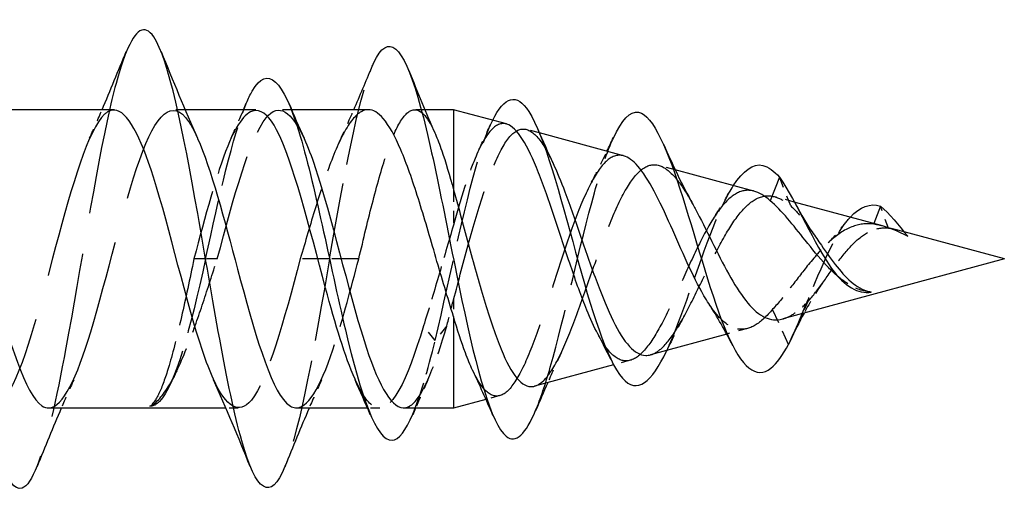
# Model space of a CAD drawing. Units: millimetres. Extents: x 1835 to 2206, y 1267 to 1635.
# Drawn here: x 2024 to 2035, y 1627 to 1633 of the extents above; entities that cross this region are included whole.
import ezdxf

# ---------------------------------------------------------------- set-up
doc = ezdxf.new("R2010")
doc.units = ezdxf.units.MM
doc.linetypes.add('DASHED', pattern=[0.2067, 0.1654, -0.0413])
doc.layers.add('Hidden', color=6, linetype='DASHED', lineweight=25)
doc.layers.add('Part', color=7, linetype='Continuous', lineweight=25)

msp = doc.modelspace()

# ---------------------------------------------------------------- linework, layer by layer
at = {"layer": 'Hidden', "ltscale": 0.254952}
for p, q in [((2026.078, 1631.636), (2025.944, 1631.636)), ((2026.657, 1628.386), (2026.523, 1628.386))]:
    msp.add_line(p, q, dxfattribs=at)
at = {"layer": 'Hidden', "ltscale": 0.2552}
for p, q in [((2027.237, 1631.636), (2027.103, 1631.636)), ((2028.198, 1628.386), (2028.064, 1628.386))]:
    msp.add_line(p, q, dxfattribs=at)
at = {"layer": 'Hidden', "ltscale": 0.21233}
msp.add_line((2028.69, 1631.636), (2028.578, 1631.636), dxfattribs=at)
at = {"layer": 'Hidden', "ltscale": 0.278685}
msp.add_line((2029.937, 1631.382), (2029.796, 1631.42), dxfattribs=at)
at = {"layer": 'Hidden', "ltscale": 0.355883}
msp.add_line((2031.416, 1630.982), (2031.235, 1631.03), dxfattribs=at)
at = {"layer": 'Hidden', "ltscale": 0.689428}
msp.add_line((2032.674, 1630.589), (2032.551, 1630.901), dxfattribs=at)
at = {"layer": 'Hidden', "ltscale": 0.782867}
msp.add_line((2029.001, 1630.763), (2029.001, 1630.379), dxfattribs=at)
at = {"layer": 'Hidden', "ltscale": 0.422163}
msp.add_line((2032.713, 1630.63), (2032.499, 1630.688), dxfattribs=at)
at = {"layer": 'Hidden', "ltscale": 0.488471}
msp.add_line((2033.738, 1630.347), (2033.651, 1630.585), dxfattribs=at)
at = {"layer": 'Hidden', "ltscale": 0.010847}
msp.add_line((2033.581, 1630.395), (2033.579, 1630.39), dxfattribs=at)
at = {"layer": 'Hidden', "ltscale": 0.231748}
msp.add_line((2033.909, 1630.306), (2033.791, 1630.338), dxfattribs=at)
at = {"layer": 'Hidden', "ltscale": 0.709328}
for p, q in [((2026.301, 1630.011), (2026.173, 1630.011)), ((2026.428, 1630.011), (2026.301, 1630.011)), ((2028.801, 1629.124), (2028.673, 1629.281)), ((2028.928, 1629.281), (2028.801, 1629.124))]:
    msp.add_line(p, q, dxfattribs=at)
at = {"layer": 'Hidden', "ltscale": 1.773469}
for p, q in [((2027.651, 1630.011), (2027.332, 1630.011)), ((2027.969, 1630.011), (2027.651, 1630.011))]:
    msp.add_line(p, q, dxfattribs=at)
at = {"layer": 'Hidden', "ltscale": 0.36487}
msp.add_line((2029.001, 1629.564), (2029.001, 1629.384), dxfattribs=at)
at = {"layer": 'Hidden', "ltscale": 0.000143411}
msp.add_line((2033.551, 1629.65), (2033.551, 1629.65), dxfattribs=at)
at = {"layer": 'Hidden', "ltscale": 9.13653e-05}
msp.add_line((2033.551, 1629.65), (2033.551, 1629.65), dxfattribs=at)
at = {"layer": 'Hidden', "ltscale": 0.966334}
msp.add_line((2032.651, 1629.08), (2032.477, 1629.462), dxfattribs=at)
at = {"layer": 'Hidden', "ltscale": 0.330082}
msp.add_line((2032.862, 1629.546), (2032.803, 1629.415), dxfattribs=at)
at = {"layer": 'Hidden', "ltscale": 0.445105}
msp.add_line((2032.202, 1629.253), (2031.977, 1629.192), dxfattribs=at)
at = {"layer": 'Hidden', "ltscale": 0.358164}
msp.add_line((2030.925, 1628.907), (2030.744, 1628.858), dxfattribs=at)
at = {"layer": 'Hidden', "ltscale": 0.296668}
msp.add_line((2029.505, 1628.522), (2029.354, 1628.481), dxfattribs=at)
at = {"layer": 'Hidden', "ltscale": 10.893809}
msp.add_open_spline([(2025.436, 1632.263), (2025.377, 1632.118), (2025.317, 1631.911), (2025.258, 1631.65), (2025.098, 1630.95), (2024.939, 1629.897), (2024.779, 1629.041), (2024.675, 1628.479), (2024.57, 1628.021), (2024.465, 1627.757)], degree=3, knots=[5.153597, 5.153597, 5.153597, 5.153597, 5.567832, 5.567832, 5.567832, 6.681398, 6.681398, 6.681398, 7.412774, 7.412774, 7.412774, 7.412774], dxfattribs=at)
at = {"layer": 'Hidden', "ltscale": 5.048404}
msp.add_open_spline([(2027.651, 1630.011), (2027.804, 1630.904), (2027.958, 1631.724), (2028.111, 1632.097)], degree=3, dxfattribs=at)
at = {"layer": 'Hidden', "ltscale": 12.034247}
msp.add_open_spline([(2024.594, 1628.388), (2024.746, 1628.395), (2024.898, 1628.716), (2025.05, 1629.217), (2025.227, 1629.803), (2025.405, 1630.594), (2025.583, 1631.094), (2025.76, 1631.595), (2025.938, 1631.769), (2026.116, 1631.508), (2026.148, 1631.46), (2026.181, 1631.397), (2026.214, 1631.323)], degree=3, knots=[-7.853982, -7.853982, -7.853982, -7.853982, -6.793455, -6.793455, -6.793455, -5.553266, -5.553266, -5.553266, -4.313078, -4.313078, -4.313078, -4.084066, -4.084066, -4.084066, -4.084066], dxfattribs=at)
at = {"layer": 'Hidden', "ltscale": 3.963166}
msp.add_open_spline([(2026.301, 1630.011), (2026.448, 1630.69), (2026.596, 1631.351), (2026.744, 1631.705)], degree=3, dxfattribs=at)
at = {"layer": 'Hidden', "ltscale": 7.020706}
for points in [[(2026.428, 1630.011), (2026.606, 1630.682), (2026.783, 1631.33), (2026.961, 1631.548), (2027.098, 1631.716), (2027.236, 1631.619), (2027.373, 1631.321)], [(2027.332, 1630.011), (2027.154, 1629.339), (2026.977, 1628.692), (2026.799, 1628.474), (2026.662, 1628.305), (2026.524, 1628.402), (2026.387, 1628.7)]]:
    msp.add_open_spline(points, degree=3, knots=[0, 0, 0, 0, 1.240189, 1.240189, 1.240189, 2.199119, 2.199119, 2.199119, 2.199119], dxfattribs=at)
at = {"layer": 'Hidden', "ltscale": 12.034254}
msp.add_open_spline([(2025.307, 1631.632), (2025.272, 1631.634), (2025.236, 1631.619), (2025.2, 1631.586), (2025.023, 1631.421), (2024.845, 1630.814), (2024.667, 1630.144), (2024.49, 1629.475), (2024.312, 1628.792), (2024.134, 1628.522), (2023.985, 1628.296), (2023.836, 1628.375), (2023.687, 1628.699)], degree=3, knots=[4.712389, 4.712389, 4.712389, 4.712389, 4.960755, 4.960755, 4.960755, 6.200943, 6.200943, 6.200943, 7.441132, 7.441132, 7.441132, 8.482304, 8.482304, 8.482304, 8.482304], dxfattribs=at)
at = {"layer": 'Hidden', "ltscale": 0.652259}
for points in [[(2025.037, 1631.325), (2025.083, 1631.428), (2025.129, 1631.531), (2025.173, 1631.636)], [(2024.864, 1628.696), (2024.818, 1628.593), (2024.773, 1628.49), (2024.728, 1628.386)], [(2027.564, 1628.696), (2027.518, 1628.593), (2027.473, 1628.49), (2027.428, 1628.386)]]:
    msp.add_open_spline(points, degree=3, dxfattribs=at)
at = {"layer": 'Hidden', "ltscale": 5.020873}
msp.add_open_spline([(2026.848, 1631.626), (2026.746, 1631.624), (2026.644, 1631.492), (2026.541, 1631.239), (2026.419, 1630.935), (2026.296, 1630.475), (2026.173, 1630.011)], degree=3, knots=[-1.570796, -1.570796, -1.570796, -1.570796, -0.857009, -0.857009, -0.857009, 0, 0, 0, 0], dxfattribs=at)
at = {"layer": 'Hidden', "ltscale": 0.652088}
for points in [[(2026.578, 1631.325), (2026.624, 1631.428), (2026.67, 1631.531), (2026.714, 1631.636)], [(2028.723, 1628.696), (2028.677, 1628.593), (2028.632, 1628.49), (2028.587, 1628.386)]]:
    msp.add_open_spline(points, degree=3, dxfattribs=at)
at = {"layer": 'Hidden', "ltscale": 5.062354}
msp.add_open_spline([(2028.073, 1631.636), (2028.063, 1631.636), (2028.054, 1631.635), (2027.98, 1631.619), (2027.917, 1631.561), (2027.789, 1631.363), (2027.726, 1631.225), (2027.607, 1630.911), (2027.552, 1630.746), (2027.442, 1630.389), (2027.387, 1630.2), (2027.332, 1630.011)], degree=3, knots=[0.3339678, 0.3339678, 0.3339678, 0.3339678, 0.3442252, 0.3442252, 0.4130703, 0.4130703, 0.4819153, 0.4819153, 0.5412269, 0.5412269, 0.6005385, 0.6005385, 0.6005385, 0.6005385], dxfattribs=at)
at = {"layer": 'Hidden', "ltscale": 0.751254}
msp.add_open_spline([(2027.755, 1631.281), (2027.81, 1631.398), (2027.863, 1631.516), (2027.915, 1631.636)], degree=3, dxfattribs=at)
at = {"layer": 'Hidden', "ltscale": 6.845027}
msp.add_open_spline([(2027.969, 1630.011), (2028.021, 1630.228), (2028.072, 1630.444), (2028.176, 1630.844), (2028.228, 1631.026), (2028.331, 1631.329), (2028.383, 1631.447), (2028.487, 1631.604), (2028.538, 1631.641), (2028.642, 1631.628), (2028.693, 1631.578), (2028.765, 1631.453), (2028.784, 1631.414), (2028.803, 1631.369)], degree=3, knots=[0, 0, 0, 0, 0.0671072, 0.0671072, 0.1342143, 0.1342143, 0.2013215, 0.2013215, 0.2684286, 0.2684286, 0.3355358, 0.3355358, 0.3605468, 0.3605468, 0.3605468, 0.3605468], dxfattribs=at)
at = {"layer": 'Hidden', "ltscale": 5.365878}
msp.add_open_spline([(2028.801, 1629.124), (2028.971, 1629.843), (2029.141, 1630.709), (2029.311, 1631.225), (2029.349, 1631.341), (2029.387, 1631.438), (2029.425, 1631.516)], degree=3, knots=[0, 0, 0, 0, 1.186792, 1.186792, 1.186792, 1.45417, 1.45417, 1.45417, 1.45417], dxfattribs=at)
at = {"layer": 'Hidden', "ltscale": 4.114605}
msp.add_open_spline([(2029.577, 1631.48), (2029.519, 1631.495), (2029.463, 1631.471), (2029.349, 1631.345), (2029.292, 1631.24), (2029.196, 1631.008), (2029.157, 1630.898), (2029.078, 1630.654), (2029.039, 1630.52), (2029.001, 1630.379)], degree=3, knots=[0.7800574, 0.7800574, 0.7800574, 0.7800574, 0.8406795, 0.8406795, 0.9043432, 0.9043432, 0.9484885, 0.9484885, 0.9934415, 0.9934415, 0.9934415, 0.9934415], dxfattribs=at)
at = {"layer": 'Hidden', "ltscale": 7.422362}
msp.add_open_spline([(2029.001, 1629.564), (2029.057, 1629.775), (2029.114, 1629.993), (2029.23, 1630.409), (2029.287, 1630.604), (2029.403, 1630.945), (2029.46, 1631.088), (2029.576, 1631.303), (2029.633, 1631.375), (2029.749, 1631.437), (2029.806, 1631.43), (2029.923, 1631.338), (2029.98, 1631.257), (2030.055, 1631.115), (2030.071, 1631.083), (2030.086, 1631.05)], degree=3, knots=[0.0000076, 0.0000076, 0.0000076, 0.0000076, 0.0668578, 0.0668578, 0.1320527, 0.1320527, 0.1955883, 0.1955883, 0.2574685, 0.2574685, 0.3176978, 0.3176978, 0.3762813, 0.3762813, 0.3917689, 0.3917689, 0.3917689, 0.3917689], dxfattribs=at)
at = {"layer": 'Hidden', "ltscale": 0.607944}
msp.add_open_spline([(2029.278, 1631.2), (2029.322, 1631.294), (2029.366, 1631.389), (2029.409, 1631.485)], degree=3, dxfattribs=at)
at = {"layer": 'Hidden', "ltscale": 6.890591}
msp.add_open_spline([(2029.895, 1628.36), (2029.949, 1628.486), (2030.002, 1628.646), (2030.055, 1628.832), (2030.215, 1629.394), (2030.376, 1630.165), (2030.536, 1630.732), (2030.605, 1630.976), (2030.673, 1631.177), (2030.742, 1631.325)], degree=3, knots=[5.223811, 5.223811, 5.223811, 5.223811, 5.595217, 5.595217, 5.595217, 6.71426, 6.71426, 6.71426, 7.194561, 7.194561, 7.194561, 7.194561], dxfattribs=at)
at = {"layer": 'Hidden', "ltscale": 0.746186}
msp.add_open_spline([(2030.503, 1630.845), (2030.561, 1630.954), (2030.618, 1631.068), (2030.672, 1631.183)], degree=3, dxfattribs=at)
at = {"layer": 'Hidden', "ltscale": 10.350269}
msp.add_open_spline([(2030.854, 1631.134), (2030.846, 1631.136), (2030.838, 1631.137), (2030.771, 1631.146), (2030.712, 1631.12), (2030.594, 1631.004), (2030.536, 1630.913), (2030.418, 1630.676), (2030.36, 1630.531), (2030.243, 1630.207), (2030.185, 1630.03), (2030.068, 1629.67), (2030.011, 1629.49), (2029.894, 1629.154), (2029.837, 1629.001), (2029.721, 1628.748), (2029.663, 1628.65), (2029.547, 1628.528), (2029.49, 1628.506), (2029.374, 1628.542), (2029.317, 1628.603), (2029.243, 1628.731), (2029.226, 1628.765), (2029.208, 1628.801)], degree=3, knots=[0.3809925, 0.3809925, 0.3809925, 0.3809925, 0.3873664, 0.3873664, 0.4379667, 0.4379667, 0.4901412, 0.4901412, 0.5439001, 0.5439001, 0.599252, 0.599252, 0.6562045, 0.6562045, 0.7147644, 0.7147644, 0.7749374, 0.7749374, 0.8367289, 0.8367289, 0.9001433, 0.9001433, 0.9194686, 0.9194686, 0.9194686, 0.9194686], dxfattribs=at)
at = {"layer": 'Hidden', "ltscale": 9.424505}
msp.add_open_spline([(2029.884, 1628.625), (2029.935, 1628.639), (2029.987, 1628.682), (2030.097, 1628.832), (2030.155, 1628.942), (2030.272, 1629.21), (2030.329, 1629.363), (2030.447, 1629.689), (2030.505, 1629.858), (2030.622, 1630.186), (2030.681, 1630.342), (2030.799, 1630.618), (2030.857, 1630.736), (2030.976, 1630.918), (2031.034, 1630.981), (2031.154, 1631.044), (2031.213, 1631.045), (2031.332, 1630.988), (2031.392, 1630.932), (2031.503, 1630.785), (2031.553, 1630.704), (2031.605, 1630.612)], degree=3, knots=[0.3238668, 0.3238668, 0.3238668, 0.3238668, 0.3762802, 0.3762802, 0.4332233, 0.4332233, 0.4885327, 0.4885327, 0.5422158, 0.5422158, 0.5942808, 0.5942808, 0.6447375, 0.6447375, 0.6935967, 0.6935967, 0.7408715, 0.7408715, 0.7865768, 0.7865768, 0.8238368, 0.8238368, 0.8238368, 0.8238368], dxfattribs=at)
at = {"layer": 'Hidden', "ltscale": 8.063965}
msp.add_open_spline([(2032.274, 1630.749), (2032.269, 1630.75), (2032.264, 1630.752), (2032.194, 1630.766), (2032.133, 1630.754), (2032.008, 1630.679), (2031.947, 1630.616), (2031.823, 1630.446), (2031.763, 1630.34), (2031.64, 1630.101), (2031.58, 1629.969), (2031.459, 1629.702), (2031.399, 1629.568), (2031.279, 1629.321), (2031.22, 1629.211), (2031.1, 1629.032), (2031.041, 1628.967), (2030.922, 1628.895), (2030.863, 1628.891), (2030.745, 1628.947), (2030.686, 1629.009), (2030.609, 1629.128), (2030.59, 1629.161), (2030.572, 1629.196)], degree=3, knots=[0.034431, 0.034431, 0.034431, 0.034431, 0.0375122, 0.0375122, 0.0763756, 0.0763756, 0.1166388, 0.1166388, 0.1583406, 0.1583406, 0.2015127, 0.2015127, 0.2461811, 0.2461811, 0.2923675, 0.2923675, 0.3400901, 0.3400901, 0.3893644, 0.3893644, 0.4402034, 0.4402034, 0.4568453, 0.4568453, 0.4568453, 0.4568453], dxfattribs=at)
at = {"layer": 'Hidden', "ltscale": 4.122514}
msp.add_open_spline([(2031.321, 1629.006), (2031.331, 1629.027), (2031.341, 1629.048), (2031.35, 1629.071), (2031.52, 1629.455), (2031.69, 1630.021), (2031.86, 1630.431), (2031.923, 1630.581), (2031.986, 1630.708), (2032.048, 1630.805)], degree=3, knots=[5.864493, 5.864493, 5.864493, 5.864493, 5.93396, 5.93396, 5.93396, 7.120753, 7.120753, 7.120753, 7.557819, 7.557819, 7.557819, 7.557819], dxfattribs=at)
at = {"layer": 'Hidden', "ltscale": 0.629892}
msp.add_open_spline([(2031.85, 1630.48), (2031.904, 1630.561), (2031.956, 1630.649), (2032.006, 1630.739)], degree=3, dxfattribs=at)
at = {"layer": 'Hidden', "ltscale": 6.419802}
msp.add_open_spline([(2031.148, 1628.967), (2031.189, 1628.978), (2031.231, 1629.004), (2031.332, 1629.099), (2031.392, 1629.18), (2031.512, 1629.38), (2031.572, 1629.495), (2031.693, 1629.742), (2031.753, 1629.869), (2031.875, 1630.115), (2031.936, 1630.23), (2032.059, 1630.431), (2032.12, 1630.515), (2032.245, 1630.637), (2032.306, 1630.677), (2032.42, 1630.703), (2032.471, 1630.699), (2032.572, 1630.663), (2032.622, 1630.632), (2032.674, 1630.589)], degree=3, knots=[0.7077161, 0.7077161, 0.7077161, 0.7077161, 0.740874, 0.740874, 0.7865794, 0.7865794, 0.8307329, 0.8307329, 0.8733553, 0.8733553, 0.9144714, 0.9144714, 0.9541113, 0.9541113, 0.9923115, 0.9923115, 1.0219236, 1.0219236, 1.0503213, 1.0503213, 1.0503213, 1.0503213], dxfattribs=at)
at = {"layer": 'Hidden', "ltscale": 0.839878}
msp.add_open_spline([(2032.674, 1630.589), (2032.728, 1630.54), (2032.783, 1630.475), (2032.862, 1630.368), (2032.884, 1630.337), (2032.907, 1630.305)], degree=3, knots=[0, 0, 0, 0, 0.03190024, 0.03190024, 0.04433015, 0.04433015, 0.04433015, 0.04433015], dxfattribs=at)
at = {"layer": 'Hidden', "ltscale": 3.119493}
msp.add_open_spline([(2032.668, 1629.117), (2032.848, 1629.499), (2033.027, 1630.018), (2033.207, 1630.309), (2033.245, 1630.371), (2033.283, 1630.422), (2033.321, 1630.463)], degree=3, knots=[0.041411, 0.041411, 0.041411, 0.041411, 1.294299, 1.294299, 1.294299, 1.559815, 1.559815, 1.559815, 1.559815], dxfattribs=at)
at = {"layer": 'Hidden', "ltscale": 2.237116}
msp.add_open_spline([(2029.001, 1630.379), (2028.946, 1630.195), (2028.892, 1630.006), (2028.782, 1629.632), (2028.728, 1629.45), (2028.673, 1629.281)], degree=3, knots=[0.0000004, 0.0000004, 0.0000004, 0.0000004, 0.058876, 0.058876, 0.117752, 0.117752, 0.117752, 0.117752], dxfattribs=at)
at = {"layer": 'Hidden', "ltscale": 3.224951}
msp.add_open_spline([(2033.579, 1630.39), (2033.495, 1630.4), (2033.417, 1630.39), (2033.255, 1630.328), (2033.176, 1630.273), (2033.019, 1630.13), (2032.943, 1630.043), (2032.8, 1629.866), (2032.736, 1629.78), (2032.605, 1629.612), (2032.541, 1629.531), (2032.477, 1629.462)], degree=3, knots=[0, 0, 0, 0, 0.0328966, 0.0328966, 0.0679688, 0.0679688, 0.1038685, 0.1038685, 0.135943, 0.135943, 0.1697007, 0.1697007, 0.1697007, 0.1697007], dxfattribs=at)
at = {"layer": 'Hidden', "ltscale": 2.682336}
msp.add_open_spline([(2032.862, 1629.546), (2032.917, 1629.608), (2032.972, 1629.682), (2033.086, 1629.84), (2033.143, 1629.92), (2033.259, 1630.071), (2033.317, 1630.14), (2033.436, 1630.252), (2033.495, 1630.294), (2033.616, 1630.345), (2033.676, 1630.354), (2033.738, 1630.347)], degree=3, knots=[0, 0, 0, 0, 0.0305475, 0.0305475, 0.0600044, 0.0600044, 0.0884507, 0.0884507, 0.1159925, 0.1159925, 0.1420536, 0.1420536, 0.1420536, 0.1420536], dxfattribs=at)
at = {"layer": 'Hidden', "ltscale": 0.678333}
msp.add_open_spline([(2033.083, 1630.188), (2033.147, 1630.249), (2033.21, 1630.323), (2033.27, 1630.403)], degree=3, dxfattribs=at)
at = {"layer": 'Hidden', "ltscale": 0.221494}
msp.add_open_spline([(2033.672, 1630.37), (2033.64, 1630.379), (2033.609, 1630.385), (2033.579, 1630.39)], degree=3, dxfattribs=at)
at = {"layer": 'Hidden', "ltscale": 0.586165}
msp.add_open_spline([(2033.738, 1630.347), (2033.756, 1630.346), (2033.773, 1630.343), (2033.809, 1630.333), (2033.826, 1630.327), (2033.878, 1630.304), (2033.913, 1630.283), (2033.949, 1630.258)], degree=3, knots=[0, 0, 0, 0, 0.00801787, 0.00801787, 0.01585575, 0.01585575, 0.03084724, 0.03084724, 0.03084724, 0.03084724], dxfattribs=at)
at = {"layer": 'Hidden', "ltscale": 4.584435}
msp.add_open_spline([(2025.694, 1628.406), (2025.765, 1628.442), (2025.836, 1628.522), (2025.978, 1628.761), (2026.048, 1628.918), (2026.171, 1629.236), (2026.222, 1629.382), (2026.325, 1629.69), (2026.376, 1629.85), (2026.428, 1630.011)], degree=3, knots=[0, 0, 0, 0, 0.0700029, 0.0700029, 0.1400058, 0.1400058, 0.1906855, 0.1906855, 0.2413652, 0.2413652, 0.2413652, 0.2413652], dxfattribs=at)
at = {"layer": 'Hidden', "ltscale": 5.006935}
msp.add_open_spline([(2026.301, 1630.011), (2026.133, 1629.241), (2025.966, 1628.628), (2025.799, 1628.46), (2025.764, 1628.425), (2025.729, 1628.407), (2025.694, 1628.406)], degree=3, knots=[0, 0, 0, 0, 1.168222, 1.168222, 1.168222, 1.410733, 1.410733, 1.410733, 1.410733], dxfattribs=at)
at = {"layer": 'Hidden', "ltscale": 4.460544}
msp.add_open_spline([(2026.173, 1630.011), (2026.128, 1629.794), (2026.083, 1629.58), (2025.993, 1629.182), (2025.948, 1629.001), (2025.868, 1628.733), (2025.834, 1628.635), (2025.764, 1628.485), (2025.729, 1628.433), (2025.694, 1628.406)], degree=3, knots=[0, 0, 0, 0, 0.0662582, 0.0662582, 0.1325165, 0.1325165, 0.1836713, 0.1836713, 0.2348261, 0.2348261, 0.2348261, 0.2348261], dxfattribs=at)
at = {"layer": 'Hidden', "ltscale": 5.446948}
msp.add_open_spline([(2027.651, 1630.011), (2027.491, 1629.083), (2027.332, 1628.177), (2027.172, 1627.767), (2027.17, 1627.761), (2027.167, 1627.756), (2027.165, 1627.75)], degree=3, knots=[0, 0, 0, 0, 1.113566, 1.113566, 1.113566, 1.129589, 1.129589, 1.129589, 1.129589], dxfattribs=at)
at = {"layer": 'Hidden', "ltscale": 5.020022}
msp.add_open_spline([(2027.294, 1628.39), (2027.434, 1628.397), (2027.574, 1628.664), (2027.714, 1629.103), (2027.799, 1629.369), (2027.884, 1629.69), (2027.969, 1630.011)], degree=3, knots=[-1.570796, -1.570796, -1.570796, -1.570796, -0.592512, -0.592512, -0.592512, 0, 0, 0, 0], dxfattribs=at)
at = {"layer": 'Hidden', "ltscale": 1.04526}
msp.add_open_spline([(2033.551, 1629.65), (2033.463, 1629.657), (2033.381, 1629.687), (2033.252, 1629.768), (2033.205, 1629.804), (2033.159, 1629.846)], degree=3, knots=[0, 0, 0, 0, 0.03466955, 0.03466955, 0.05523548, 0.05523548, 0.05523548, 0.05523548], dxfattribs=at)
at = {"layer": 'Hidden', "ltscale": 0.790729}
msp.add_open_spline([(2033.016, 1629.742), (2032.948, 1629.649), (2032.884, 1629.541), (2032.822, 1629.426), (2032.82, 1629.423), (2032.819, 1629.42)], degree=3, knots=[0, 0, 0, 0, 0.04030459, 0.04030459, 0.04141504, 0.04141504, 0.04141504, 0.04141504], dxfattribs=at)
at = {"layer": 'Hidden', "ltscale": 0.595682}
msp.add_open_spline([(2028.928, 1629.281), (2028.952, 1629.372), (2028.976, 1629.467), (2029.001, 1629.564)], degree=3, dxfattribs=at)
at = {"layer": 'Hidden', "ltscale": 2.762789}
msp.add_open_spline([(2032.477, 1629.462), (2032.412, 1629.386), (2032.349, 1629.327), (2032.222, 1629.251), (2032.16, 1629.237), (2032.035, 1629.259), (2031.974, 1629.296), (2031.868, 1629.402), (2031.825, 1629.458), (2031.782, 1629.524)], degree=3, knots=[0, 0, 0, 0, 0.0373126, 0.0373126, 0.075968, 0.075968, 0.1160166, 0.1160166, 0.1453761, 0.1453761, 0.1453761, 0.1453761], dxfattribs=at)
at = {"layer": 'Hidden', "ltscale": 0.927281}
msp.add_open_spline([(2032.587, 1629.357), (2032.627, 1629.368), (2032.669, 1629.388), (2032.76, 1629.449), (2032.81, 1629.493), (2032.862, 1629.546)], degree=3, knots=[1.03414357, 1.03414357, 1.03414357, 1.03414357, 1.05705945, 1.05705945, 1.08383404, 1.08383404, 1.08383404, 1.08383404], dxfattribs=at)
at = {"layer": 'Hidden', "ltscale": 0.816316}
msp.add_open_spline([(2031.511, 1629.384), (2031.447, 1629.266), (2031.385, 1629.141), (2031.325, 1629.015)], degree=3, dxfattribs=at)
at = {"layer": 'Hidden', "ltscale": 5.533714}
msp.add_open_spline([(2028.673, 1629.281), (2028.496, 1628.681), (2028.318, 1628.31), (2028.14, 1628.4), (2028.07, 1628.436), (2027.999, 1628.544), (2027.928, 1628.703)], degree=3, knots=[-5.817764, -5.817764, -5.817764, -5.817764, -4.577575, -4.577575, -4.577575, -4.084066, -4.084066, -4.084066, -4.084066], dxfattribs=at)
at = {"layer": 'Hidden', "ltscale": 3.53416}
msp.add_open_spline([(2028.453, 1628.389), (2028.489, 1628.388), (2028.524, 1628.402), (2028.56, 1628.435), (2028.682, 1628.55), (2028.805, 1628.866), (2028.928, 1629.281)], degree=3, knots=[4.712389, 4.712389, 4.712389, 4.712389, 4.960755, 4.960755, 4.960755, 5.817764, 5.817764, 5.817764, 5.817764], dxfattribs=at)
at = {"layer": 'Hidden', "ltscale": 2.177262}
msp.add_open_spline([(2028.557, 1628.321), (2028.638, 1628.513), (2028.719, 1628.791), (2028.801, 1629.124)], degree=3, dxfattribs=at)
at = {"layer": 'Hidden', "ltscale": 0.710669}
msp.add_open_spline([(2030.178, 1628.999), (2030.126, 1628.888), (2030.076, 1628.776), (2030.027, 1628.663)], degree=3, dxfattribs=at)
at = {"layer": 'Hidden', "ltscale": 0.303648}
msp.add_open_spline([(2025.986, 1628.79), (2025.964, 1628.744), (2025.941, 1628.697), (2025.919, 1628.65)], degree=3, dxfattribs=at)
at = {"layer": 'Part'}
for p, q in [((2025.307, 1631.636), (2023.378, 1631.636)), ((2026.848, 1631.636), (2026.078, 1631.636)), ((2028.073, 1631.636), (2027.237, 1631.636)), ((2029.001, 1631.636), (2028.69, 1631.636)), ((2029.001, 1631.636), (2029.001, 1630.763)), ((2029.577, 1631.48), (2029.001, 1631.636)), ((2030.854, 1631.134), (2029.937, 1631.382)), ((2032.274, 1630.749), (2031.416, 1630.982)), ((2032.551, 1630.901), (2032.449, 1630.645)), ((2033.672, 1630.37), (2032.713, 1630.63)), ((2033.651, 1630.585), (2033.581, 1630.395)), ((2035.001, 1630.011), (2033.909, 1630.306)), ((2035.001, 1630.011), (2032.587, 1629.357)), ((2033.551, 1629.65), (2033.551, 1629.65)), ((2029.001, 1629.384), (2029.001, 1628.386)), ((2032.803, 1629.415), (2032.651, 1629.08)), ((2031.977, 1629.192), (2031.148, 1628.967)), ((2030.744, 1628.858), (2029.884, 1628.625)), ((2026.523, 1628.386), (2024.594, 1628.386)), ((2028.064, 1628.386), (2027.294, 1628.386)), ((2029.001, 1628.386), (2028.453, 1628.386)), ((2029.354, 1628.481), (2029.001, 1628.386))]:
    msp.add_line(p, q, dxfattribs=at)
for points, knots in [([(2024.465, 1627.757), (2024.41, 1627.619), (2024.356, 1627.534), (2024.301, 1627.515), (2024.141, 1627.46), (2023.982, 1627.969), (2023.822, 1628.777), (2023.663, 1629.584), (2023.503, 1630.649), (2023.344, 1631.417), (2023.184, 1632.184), (2023.025, 1632.616), (2022.865, 1632.486), (2022.822, 1632.451), (2022.779, 1632.375), (2022.736, 1632.266)], [7.412774, 7.412774, 7.412774, 7.412774, 7.794965, 7.794965, 7.794965, 8.908531, 8.908531, 8.908531, 10.022097, 10.022097, 10.022097, 11.135664, 11.135664, 11.135664, 11.436782, 11.436782, 11.436782, 11.436782]), ([(2027.165, 1627.75), (2027.008, 1627.361), (2026.851, 1627.472), (2026.694, 1628.03), (2026.534, 1628.596), (2026.374, 1629.595), (2026.215, 1630.505), (2026.055, 1631.415), (2025.896, 1632.191), (2025.736, 1632.428), (2025.636, 1632.577), (2025.536, 1632.508), (2025.436, 1632.263)], [1.129589, 1.129589, 1.129589, 1.129589, 2.227133, 2.227133, 2.227133, 3.340699, 3.340699, 3.340699, 4.454265, 4.454265, 4.454265, 5.153597, 5.153597, 5.153597, 5.153597]), ([(2028.111, 1632.097), (2028.118, 1632.114), (2028.125, 1632.129), (2028.131, 1632.144), (2028.292, 1632.491), (2028.452, 1632.323), (2028.612, 1631.772), (2028.773, 1631.221), (2028.933, 1630.319), (2029.093, 1629.559), (2029.253, 1628.798), (2029.414, 1628.213), (2029.574, 1628.081), (2029.681, 1627.993), (2029.788, 1628.107), (2029.895, 1628.36)], [1.071628, 1.071628, 1.071628, 1.071628, 1.119043, 1.119043, 1.119043, 2.238087, 2.238087, 2.238087, 3.35713, 3.35713, 3.35713, 4.476173, 4.476173, 4.476173, 5.223811, 5.223811, 5.223811, 5.223811]), ([(2026.744, 1631.705), (2026.765, 1631.756), (2026.787, 1631.8), (2026.808, 1631.838), (2026.977, 1632.133), (2027.146, 1631.952), (2027.316, 1631.399), (2027.485, 1630.845), (2027.654, 1629.954), (2027.823, 1629.238), (2027.992, 1628.522), (2028.162, 1628.026), (2028.331, 1628.036), (2028.406, 1628.04), (2028.482, 1628.143), (2028.557, 1628.321)], [1.032001, 1.032001, 1.032001, 1.032001, 1.181162, 1.181162, 1.181162, 2.362323, 2.362323, 2.362323, 3.543485, 3.543485, 3.543485, 4.724647, 4.724647, 4.724647, 5.251184, 5.251184, 5.251184, 5.251184]), ([(2029.425, 1631.516), (2029.557, 1631.784), (2029.689, 1631.822), (2029.821, 1631.616), (2029.991, 1631.351), (2030.161, 1630.704), (2030.331, 1630.084), (2030.501, 1629.463), (2030.671, 1628.907), (2030.84, 1628.713), (2031.001, 1628.529), (2031.161, 1628.669), (2031.321, 1629.006)], [1.45417, 1.45417, 1.45417, 1.45417, 2.373584, 2.373584, 2.373584, 3.560376, 3.560376, 3.560376, 4.747168, 4.747168, 4.747168, 5.864493, 5.864493, 5.864493, 5.864493]), ([(2026.387, 1628.7), (2026.347, 1628.788), (2026.307, 1628.892), (2026.266, 1629.013), (2026.089, 1629.543), (2025.911, 1630.337), (2025.733, 1630.9), (2025.591, 1631.349), (2025.449, 1631.624), (2025.307, 1631.632)], [2.199119, 2.199119, 2.199119, 2.199119, 2.480377, 2.480377, 2.480377, 3.720566, 3.720566, 3.720566, 4.712389, 4.712389, 4.712389, 4.712389]), ([(2027.928, 1628.703), (2027.821, 1628.942), (2027.714, 1629.298), (2027.607, 1629.694), (2027.43, 1630.353), (2027.252, 1631.078), (2027.074, 1631.416), (2026.999, 1631.559), (2026.924, 1631.628), (2026.848, 1631.626)], [-4.084066, -4.084066, -4.084066, -4.084066, -3.337387, -3.337387, -3.337387, -2.097198, -2.097198, -2.097198, -1.570796, -1.570796, -1.570796, -1.570796]), ([(2029.001, 1629.384), (2028.937, 1629.587), (2028.873, 1629.805), (2028.745, 1630.246), (2028.682, 1630.464), (2028.554, 1630.867), (2028.491, 1631.049), (2028.363, 1631.349), (2028.3, 1631.465), (2028.181, 1631.603), (2028.127, 1631.636), (2028.073, 1631.636)], [0, 0, 0, 0, 0.068845, 0.068845, 0.1376901, 0.1376901, 0.2065351, 0.2065351, 0.2753802, 0.2753802, 0.3339678, 0.3339678, 0.3339678, 0.3339678]), ([(2030.742, 1631.325), (2030.834, 1631.523), (2030.925, 1631.626), (2031.017, 1631.608), (2031.177, 1631.578), (2031.337, 1631.187), (2031.498, 1630.679), (2031.658, 1630.172), (2031.818, 1629.576), (2031.978, 1629.203), (2032.139, 1628.83), (2032.299, 1628.692), (2032.459, 1628.822), (2032.523, 1628.874), (2032.587, 1628.963), (2032.651, 1629.08)], [7.194561, 7.194561, 7.194561, 7.194561, 7.833303, 7.833303, 7.833303, 8.952346, 8.952346, 8.952346, 10.07139, 10.07139, 10.07139, 11.190433, 11.190433, 11.190433, 11.635528, 11.635528, 11.635528, 11.635528]), ([(2030.572, 1629.196), (2030.531, 1629.271), (2030.492, 1629.358), (2030.393, 1629.599), (2030.335, 1629.763), (2030.218, 1630.109), (2030.16, 1630.289), (2030.043, 1630.639), (2029.985, 1630.805), (2029.869, 1631.099), (2029.811, 1631.222), (2029.695, 1631.405), (2029.638, 1631.461), (2029.579, 1631.479), (2029.578, 1631.479), (2029.577, 1631.48)], [0.4568453, 0.4568453, 0.4568453, 0.4568453, 0.4926186, 0.4926186, 0.5466198, 0.5466198, 0.6022155, 0.6022155, 0.6594131, 0.6594131, 0.7182193, 0.7182193, 0.7786397, 0.7786397, 0.7800574, 0.7800574, 0.7800574, 0.7800574]), ([(2023.514, 1631.324), (2023.671, 1630.972), (2023.827, 1630.352), (2023.984, 1629.766), (2024.162, 1629.102), (2024.339, 1628.532), (2024.517, 1628.412), (2024.543, 1628.394), (2024.568, 1628.387), (2024.594, 1628.388)], [-10.367252, -10.367252, -10.367252, -10.367252, -9.273832, -9.273832, -9.273832, -8.033644, -8.033644, -8.033644, -7.853982, -7.853982, -7.853982, -7.853982]), ([(2026.214, 1631.323), (2026.359, 1630.997), (2026.504, 1630.445), (2026.649, 1629.899), (2026.826, 1629.229), (2027.004, 1628.615), (2027.181, 1628.441), (2027.219, 1628.404), (2027.257, 1628.388), (2027.294, 1628.39)], [-4.084066, -4.084066, -4.084066, -4.084066, -3.072889, -3.072889, -3.072889, -1.8327, -1.8327, -1.8327, -1.570796, -1.570796, -1.570796, -1.570796]), ([(2027.373, 1631.321), (2027.413, 1631.233), (2027.454, 1631.129), (2027.494, 1631.008), (2027.671, 1630.478), (2027.849, 1629.684), (2028.027, 1629.121), (2028.169, 1628.672), (2028.311, 1628.397), (2028.453, 1628.389)], [2.199119, 2.199119, 2.199119, 2.199119, 2.480377, 2.480377, 2.480377, 3.720566, 3.720566, 3.720566, 4.712389, 4.712389, 4.712389, 4.712389]), ([(2028.803, 1631.369), (2028.826, 1631.316), (2028.85, 1631.256), (2028.916, 1631.065), (2028.958, 1630.922), (2029.001, 1630.763)], [0.36054678, 0.36054678, 0.36054678, 0.36054678, 0.39063206, 0.39063206, 0.44572833, 0.44572833, 0.44572833, 0.44572833]), ([(2031.782, 1629.524), (2031.764, 1629.551), (2031.747, 1629.58), (2031.667, 1629.717), (2031.607, 1629.84), (2031.485, 1630.102), (2031.426, 1630.24), (2031.305, 1630.509), (2031.246, 1630.637), (2031.126, 1630.862), (2031.067, 1630.955), (2030.956, 1631.082), (2030.904, 1631.12), (2030.854, 1631.134)], [0.1453761, 0.1453761, 0.1453761, 0.1453761, 0.1574983, 0.1574983, 0.2004458, 0.2004458, 0.2448859, 0.2448859, 0.2908407, 0.2908407, 0.3383289, 0.3383289, 0.3809925, 0.3809925, 0.3809925, 0.3809925]), ([(2030.086, 1631.05), (2030.128, 1630.959), (2030.171, 1630.856), (2030.272, 1630.59), (2030.329, 1630.422), (2030.447, 1630.082), (2030.505, 1629.913), (2030.622, 1629.599), (2030.681, 1629.457), (2030.799, 1629.219), (2030.857, 1629.124), (2030.976, 1628.996), (2031.034, 1628.963), (2031.112, 1628.96), (2031.13, 1628.962), (2031.148, 1628.967)], [0.3917689, 0.3917689, 0.3917689, 0.3917689, 0.4332246, 0.4332246, 0.4885343, 0.4885343, 0.5422175, 0.5422175, 0.5942827, 0.5942827, 0.6447395, 0.6447395, 0.693599, 0.693599, 0.7077161, 0.7077161, 0.7077161, 0.7077161]), ([(2032.048, 1630.805), (2032.156, 1630.972), (2032.263, 1631.055), (2032.37, 1631.029), (2032.43, 1631.015), (2032.491, 1630.97), (2032.551, 1630.901)], [7.557819, 7.557819, 7.557819, 7.557819, 8.307545, 8.307545, 8.307545, 8.726646, 8.726646, 8.726646, 8.726646]), ([(2032.551, 1630.901), (2032.74, 1630.631), (2032.93, 1630.169), (2033.12, 1629.907), (2033.264, 1629.709), (2033.407, 1629.626), (2033.551, 1629.65)], [0, 0, 0, 0, 1.326065, 1.326065, 1.326065, 2.327106, 2.327106, 2.327106, 2.327106]), ([(2029.001, 1630.763), (2029.057, 1630.566), (2029.114, 1630.353), (2029.23, 1629.929), (2029.287, 1629.721), (2029.403, 1629.341), (2029.46, 1629.17), (2029.576, 1628.891), (2029.633, 1628.784), (2029.749, 1628.645), (2029.806, 1628.613), (2029.871, 1628.622), (2029.878, 1628.623), (2029.884, 1628.625)], [0, 0, 0, 0, 0.0668576, 0.0668576, 0.1320523, 0.1320523, 0.1955877, 0.1955877, 0.2574677, 0.2574677, 0.3176969, 0.3176969, 0.3238668, 0.3238668, 0.3238668, 0.3238668]), ([(2033.159, 1629.846), (2033.126, 1629.876), (2033.094, 1629.908), (2032.982, 1630.027), (2032.906, 1630.121), (2032.766, 1630.297), (2032.703, 1630.378), (2032.575, 1630.527), (2032.511, 1630.593), (2032.449, 1630.645)], [0.0552355, 0.0552355, 0.0552355, 0.0552355, 0.0698759, 0.0698759, 0.1059263, 0.1059263, 0.1376399, 0.1376399, 0.1709794, 0.1709794, 0.1709794, 0.1709794]), ([(2031.605, 1630.612), (2031.614, 1630.594), (2031.624, 1630.577), (2031.693, 1630.449), (2031.753, 1630.326), (2031.875, 1630.08), (2031.936, 1629.959), (2032.059, 1629.738), (2032.12, 1629.64), (2032.245, 1629.481), (2032.306, 1629.422), (2032.432, 1629.352), (2032.495, 1629.339), (2032.569, 1629.352), (2032.578, 1629.354), (2032.587, 1629.357)], [0.8238368, 0.8238368, 0.8238368, 0.8238368, 0.8307301, 0.8307301, 0.8733523, 0.8733523, 0.9144683, 0.9144683, 0.954108, 0.954108, 0.992308, 0.992308, 1.0291135, 1.0291135, 1.0341436, 1.0341436, 1.0341436, 1.0341436]), ([(2033.949, 1630.258), (2033.917, 1630.274), (2033.886, 1630.289), (2033.824, 1630.317), (2033.793, 1630.33), (2033.732, 1630.353), (2033.702, 1630.362), (2033.672, 1630.37)], [0, 0, 0, 0, 0.01096788, 0.01096788, 0.02215062, 0.02215062, 0.03328099, 0.03328099, 0.03328099, 0.03328099]), ([(2032.907, 1630.305), (2032.94, 1630.258), (2032.973, 1630.209), (2033.064, 1630.078), (2033.12, 1629.997), (2033.236, 1629.853), (2033.293, 1629.792), (2033.386, 1629.719), (2033.419, 1629.698), (2033.484, 1629.666), (2033.517, 1629.655), (2033.551, 1629.65)], [0.0443302, 0.0443302, 0.0443302, 0.0443302, 0.0626393, 0.0626393, 0.092277, 0.092277, 0.1208908, 0.1208908, 0.1362398, 0.1362398, 0.1510784, 0.1510784, 0.1510784, 0.1510784]), ([(2029.208, 1628.801), (2029.182, 1628.857), (2029.156, 1628.919), (2029.087, 1629.105), (2029.043, 1629.238), (2029.001, 1629.384)], [0.91946859, 0.91946859, 0.91946859, 0.91946859, 0.9488988, 0.9488988, 0.99865208, 0.99865208, 0.99865208, 0.99865208])]:
    msp.add_open_spline(points, degree=3, knots=knots, dxfattribs=at)
for points in [[(2025.173, 1631.636), (2025.263, 1631.846), (2025.35, 1632.058), (2025.436, 1632.271)], [(2025.815, 1632.271), (2025.943, 1631.953), (2026.075, 1631.635), (2026.214, 1631.325)], [(2027.915, 1631.636), (2027.982, 1631.788), (2028.047, 1631.943), (2028.111, 1632.097)], [(2028.514, 1632.064), (2028.608, 1631.831), (2028.704, 1631.598), (2028.803, 1631.369)], [(2026.714, 1631.636), (2026.724, 1631.659), (2026.734, 1631.682), (2026.744, 1631.706)], [(2027.207, 1631.706), (2027.261, 1631.578), (2027.316, 1631.451), (2027.373, 1631.325)], [(2029.919, 1631.424), (2029.973, 1631.298), (2030.029, 1631.173), (2030.086, 1631.05)], [(2030.672, 1631.183), (2030.696, 1631.232), (2030.719, 1631.282), (2030.742, 1631.332)], [(2031.288, 1631.261), (2031.387, 1631.037), (2031.491, 1630.815), (2031.605, 1630.612)], [(2032.449, 1630.645), (2032.389, 1630.698), (2032.331, 1630.734), (2032.274, 1630.749)], [(2032.729, 1630.601), (2032.785, 1630.496), (2032.844, 1630.395), (2032.907, 1630.305)], [(2033.321, 1630.463), (2033.431, 1630.584), (2033.541, 1630.621), (2033.651, 1630.585)], [(2033.651, 1630.585), (2033.75, 1630.51), (2033.849, 1630.377), (2033.949, 1630.258)], [(2033.218, 1629.789), (2033.198, 1629.809), (2033.179, 1629.828), (2033.159, 1629.846)], [(2032.043, 1629.065), (2031.96, 1629.227), (2031.874, 1629.383), (2031.782, 1629.524)], [(2032.819, 1629.42), (2032.767, 1629.322), (2032.717, 1629.221), (2032.668, 1629.117)], [(2030.714, 1628.916), (2030.668, 1629.011), (2030.62, 1629.105), (2030.572, 1629.196)], [(2032.651, 1629.08), (2032.656, 1629.092), (2032.662, 1629.105), (2032.668, 1629.117)], [(2031.325, 1629.015), (2031.324, 1629.012), (2031.322, 1629.009), (2031.321, 1629.005)], [(2029.431, 1628.307), (2029.359, 1628.474), (2029.285, 1628.639), (2029.208, 1628.801)], [(2026.786, 1627.75), (2026.658, 1628.069), (2026.526, 1628.386), (2026.387, 1628.696)], [(2028.094, 1628.315), (2028.04, 1628.443), (2027.985, 1628.57), (2027.928, 1628.696)], [(2030.027, 1628.663), (2029.982, 1628.561), (2029.938, 1628.458), (2029.895, 1628.355)], [(2024.728, 1628.386), (2024.638, 1628.176), (2024.551, 1627.963), (2024.465, 1627.75)], [(2027.428, 1628.386), (2027.338, 1628.176), (2027.251, 1627.963), (2027.165, 1627.75)], [(2028.587, 1628.386), (2028.577, 1628.362), (2028.567, 1628.339), (2028.557, 1628.315)]]:
    msp.add_open_spline(points, degree=3, dxfattribs=at)

doc.saveas('drawing.dxf')
